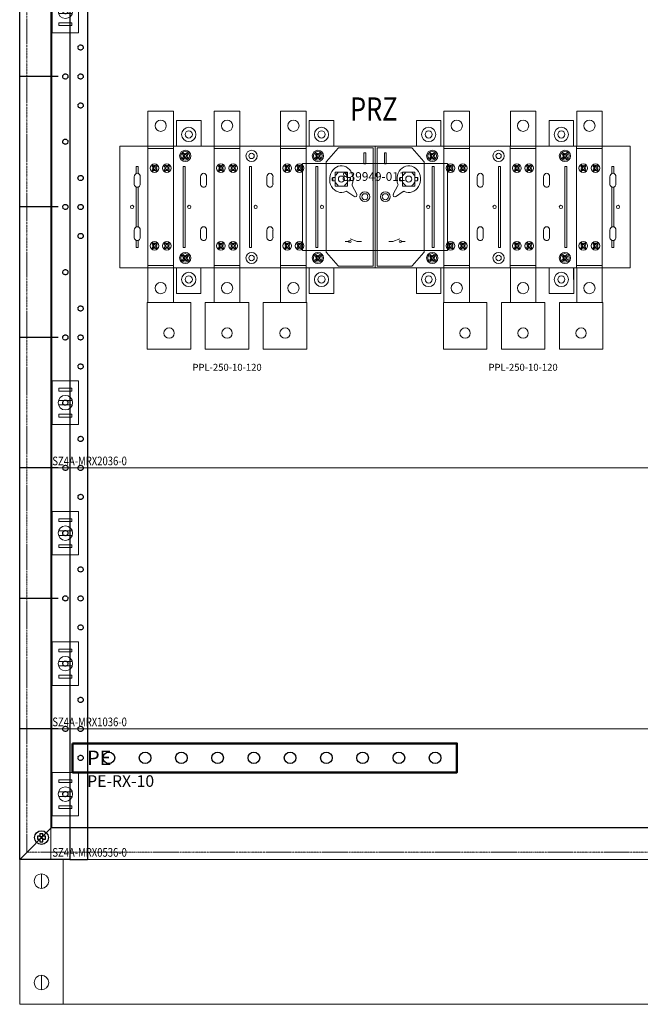
# Model space of a CAD drawing. Units: millimetres. Extents: x 2619 to 10066, y 211 to 5960.
# Drawn here: x 6196 to 6624, y 1556 to 2236 of the extents above; entities that cross this region are included whole.
import ezdxf
from ezdxf.enums import TextEntityAlignment as Align

# ---------------------------------------------------------------- set-up
doc = ezdxf.new("R2010")
doc.units = ezdxf.units.MM
doc.set_wipeout_variables(frame=1)
doc.linetypes.add('BORDER', pattern=[1.75, 0.5, -0.25, 0.5, -0.25, 0, -0.25])
doc.linetypes.add('DASHED2', pattern=[0.375, 0.25, -0.125])
doc.layers.add('2DE_OBP_LML_APP', color=130, linetype='Continuous', lineweight=18)
doc.layers.add('2DE_OBP_LML_DISTR', color=53, linetype='Continuous', lineweight=18)
for name, color, linetype in [('2DE_TXTNUM', 11, 'Continuous'), ('2DE_TXTPAR', 41, 'Continuous'), ('CP_WIPEOUT', 254, 'Continuous'), ('LAM_MONT', 4, 'Continuous')]:
    doc.layers.add(name, color=color, linetype=linetype)
doc.styles.add('Arial_CE', font='arial.ttf', dxfattribs={"height": 1})
doc.styles.add('CP_ATTR', font='arial.ttf')
doc.styles.add('CP_ELATT', font='arial.ttf')

# ---------------------------------------------------------------- blocks, each defined once
blk = doc.blocks.new('2DLAM_1405_01')
at = {"layer": 'LAM_MONT', "color": 30}
blk.add_circle((0, 0), 2, dxfattribs=at)
blk = doc.blocks.new('2dlam_1405_11-700_zzkcdan')
at = {"layer": 'LAM_MONT', "color": 30, "lineweight": 50}
blk.add_lwpolyline([(0, 10), (0, -10), (265, -10), (265, 10), (0, 10), (0, 10)], dxfattribs=at)
at = {"xscale": 2, "yscale": 2}
for p in [(25, 0), (50, 0), (75, 0), (100, 0), (125, 0), (150, 0), (175, 0), (200, 0), (225, 0), (250, 0)]:
    blk.add_blockref('2DLAM_1405_01', p, dxfattribs=at)
at = {"linetype": 'ByBlock', "style": 'CP_ATTR', "flags": 9}
for tag in ['NAME', 'NUMBER', 'GROUP', 'ARTICLE', 'ORDER-NO', 'PRODUCER', 'DN', 'PN', 'TEMPERATURE', 'VOLTAGE', 'POWER', 'FLOW', 'CHARACTER', 'OTHER']:
    blk.add_attdef(tag, text='', height=0.00005, dxfattribs=at).set_placement((-0.09, -0.04), align=Align.MIDDLE_LEFT)
at = {"layer": '2DE_TXTNUM', "linetype": 'ByBlock', "style": 'CP_ELATT', "width": 0.8, "flags": 8}
blk.add_attdef('TAG', text='', height=10, dxfattribs=at).set_placement((42.26, 11), align=Align.CENTER)
at = {"layer": '2DE_TXTPAR', "linetype": 'ByBlock', "style": 'Arial_CE', "flags": 8}
blk.add_attdef('LAM_OPIS1', text='', height=10, dxfattribs=at).set_placement((10, 0), align=Align.MIDDLE_LEFT)
at = {"layer": '2DE_TXTPAR', "linetype": 'ByBlock', "style": 'CP_ATTR', "flags": 8}
blk.add_attdef('PRODUCT-TYPE', text='', height=8, dxfattribs=at).set_placement((10, -12), align=Align.TOP_LEFT)
blk = doc.blocks.new('LML_0380_01')
at = {"layer": 'Defpoints', "color": 2}
blk.add_line((26.5, 0), (0, 0), dxfattribs=at)
blk = doc.blocks.new('lamel_r(2dlam_0380)_f1ccrem')
blk.add_lwpolyline([(0, 0), (720, 0), (720, 1980), (0, 1980)], close=True)
at = {"layer": 'LAM_MONT'}
blk.add_line((0, 0), (22, 22), dxfattribs=at)
blk.add_lwpolyline([(22, 22), (698, 22), (698, 1958), (22, 1958)], close=True, dxfattribs=at)
for p in [(0, 540), (0, 450), (0, 360), (0, 270), (0, 180), (0, 90), (0, 0)]:
    blk.add_blockref('LML_0380_01', p)
at = {"linetype": 'ByBlock', "style": 'CP_ATTR', "flags": 9}
for tag in ['OTHER', 'CHARACTER', 'FLOW', 'POWER', 'VOLTAGE', 'TEMPERATURE', 'PN', 'DN', 'PRODUCER', 'ORDER-NO', 'PRODUCT-TYPE', 'ARTICLE', 'GROUP', 'NUMBER', 'NAME']:
    blk.add_attdef(tag, text='', height=0.00005, dxfattribs=at).set_placement((-0.09, -0.02), align=Align.MIDDLE_LEFT)
blk = doc.blocks.new('lamel_r(2dlam_0340)_5s04p03')
at = {"color": 5, "linetype": 'BORDER'}
blk.add_lwpolyline([(5, 5), (715, 5), (715, 1975), (5, 1975)], close=True, dxfattribs=at)
at = {"linetype": 'ByBlock', "style": 'CP_ATTR', "flags": 9}
for tag in ['OTHER', 'CHARACTER', 'FLOW', 'POWER', 'VOLTAGE', 'TEMPERATURE', 'PN', 'DN', 'PRODUCER', 'ORDER-NO', 'PRODUCT-TYPE', 'ARTICLE', 'GROUP', 'NUMBER', 'NAME']:
    blk.add_attdef(tag, text='', height=0.00005, dxfattribs=at).set_placement((-0.09, -0.02), align=Align.MIDDLE_LEFT)
blk = doc.blocks.new('2dlam_1303_apa-05_zscd4ze')
at = {"layer": '2DE_TXTNUM', "linetype": 'ByBlock', "style": 'CP_ELATT', "width": 0.8, "flags": 8}
blk.add_attdef('TAG', text='', height=16, dxfattribs=at).set_placement((-5, 8), align=Align.TOP_RIGHT)
blk.add_wipeout([(0, 42), (28.51, 42), (28.51, 59.6), (45.41, 59.6), (45.41, 42), (47.52, 42), (47.52, 66), (65.12, 66), (65.12, 42), (93.28, 42), (93.28, 66), (110.88, 66), (110.88, 42), (120.03, 42), (120.03, 59.6), (136.93, 59.6), (136.93, 42), (139.04, 42), (139.04, 66), (156.64, 66), (156.64, 42), (176, 42), (176, -42), (156.64, -42), (156.64, -66), (139.04, -66), (139.04, -42), (136.96, -42), (136.96, -59.6), (120.06, -59.6), (120.06, -42), (110.88, -42), (110.88, -66), (93.28, -66), (93.28, -42), (65.12, -42), (65.12, -66), (47.52, -66), (47.52, -42), (45.41, -42), (45.41, -59.6), (28.51, -59.6), (28.51, -42), (0, -42)]).dxf.layer = 'CP_WIPEOUT'
for p, q in [((47.52, 42), (47.52, 66)), ((65.12, 66), (47.52, 66)), ((65.12, 66), (65.12, 42)), ((93.28, 42), (93.28, 66)), ((110.88, 66), (93.28, 66)), ((110.88, 66), (110.88, 42)), ((139.04, 42), (139.04, 66)), ((156.64, 66), (139.04, 66)), ((156.64, 66), (156.64, 42)), ((28.51, 50), (28.51, 42)), ((45.41, 50), (45.41, 42)), ((120.03, 50), (120.03, 42)), ((136.93, 50), (136.93, 42)), ((0, 42), (176, 42)), ((0, 0), (0, 42)), ((1.41, -40.8), (1.41, 40.8)), ((1.41, 40.8), (25.05, 40.8)), ((47.45, -42), (47.45, 42)), ((65.19, -42), (65.19, 42)), ((93.21, -42), (93.21, 42)), ((110.95, -42), (110.95, 42)), ((138.97, -42), (138.97, 42)), ((156.71, -42), (156.71, 42)), ((176, 0), (176, 42)), ((6.46, 37.38), (6.46, 29.7)), ((6.46, 37.38), (7.73, 37.38)), ((7.73, 37.38), (7.73, 29.7)), ((33.59, 31.43), (25.55, 40.57)), ((37.66, 36.52), (38.83, 35.2)), ((38.83, 35.2), (37.66, 33.88)), ((37.7, 35.2), (38.83, 35.2)), ((38.26, 37.2), (39.42, 35.88)), ((39.42, 34.52), (38.26, 33.2)), ((40.59, 37.2), (39.42, 35.88)), ((39.42, 35.88), (39.42, 37.16)), ((39.42, 34.52), (40.59, 33.2)), ((39.42, 33.24), (39.42, 34.52)), ((41.19, 36.52), (40.02, 35.2)), ((40.02, 35.2), (41.15, 35.2)), ((40.02, 35.2), (41.19, 33.88)), ((47.45, 40.4), (65.19, 40.4)), ((93.21, 40.4), (110.95, 40.4)), ((129.18, 36.52), (130.35, 35.2)), ((130.35, 35.2), (129.18, 33.88)), ((129.22, 35.2), (130.35, 35.2)), ((129.78, 37.2), (130.94, 35.88)), ((130.94, 34.52), (129.78, 33.2)), ((132.11, 37.2), (130.94, 35.88)), ((130.94, 35.88), (130.94, 37.16)), ((130.94, 33.24), (130.94, 34.52)), ((130.94, 34.52), (132.11, 33.2)), ((132.71, 36.52), (131.54, 35.2)), ((131.54, 35.2), (132.71, 33.88)), ((131.54, 35.2), (132.67, 35.2)), ((138.97, 40.4), (156.71, 40.4)), ((6.46, 29.7), (7.73, 29.7)), ((33.79, 30.87), (33.79, -30.87)), ((40.83, 28), (39.42, 28)), ((39.42, 0), (39.42, 28)), ((40.83, 0), (40.83, 28)), ((50.33, 28.12), (51.5, 26.8)), ((50.93, 28.8), (52.1, 27.48)), ((53.26, 28.8), (52.1, 27.48)), ((52.1, 27.48), (52.1, 28.76)), ((53.86, 28.12), (52.69, 26.8)), ((58.78, 28.12), (59.95, 26.8)), ((59.38, 28.8), (60.54, 27.48)), ((61.71, 28.8), (60.54, 27.48)), ((60.54, 27.48), (60.54, 28.76)), ((62.31, 28.12), (61.14, 26.8)), ((85.18, 0), (85.18, 28)), ((85.18, 28), (86.59, 28)), ((86.59, 0), (86.59, 28)), ((96.09, 28.12), (97.26, 26.8)), ((96.69, 28.8), (97.86, 27.48)), ((99.02, 28.8), (97.86, 27.48)), ((97.86, 27.48), (97.86, 28.76)), ((99.62, 28.12), (98.45, 26.8)), ((104.54, 28.12), (105.71, 26.8)), ((105.14, 28.8), (106.3, 27.48)), ((107.47, 28.8), (106.3, 27.48)), ((106.3, 27.48), (106.3, 28.76)), ((108.07, 28.12), (106.9, 26.8)), ((130.94, 0), (130.94, 28)), ((130.94, 28), (132.35, 28)), ((132.35, 0), (132.35, 28)), ((141.85, 28.12), (143.02, 26.8)), ((142.45, 28.8), (143.62, 27.48)), ((144.78, 28.8), (143.62, 27.48)), ((143.62, 27.48), (143.62, 28.76)), ((145.38, 28.12), (144.21, 26.8)), ((150.3, 28.12), (151.47, 26.8)), ((150.9, 28.8), (152.06, 27.48)), ((153.23, 28.8), (152.06, 27.48)), ((152.06, 27.48), (152.06, 28.76)), ((153.83, 28.12), (152.66, 26.8)), ((163.33, 23.06), (163.33, 28)), ((163.33, 28), (164.74, 28)), ((164.74, 23.06), (164.74, 28)), ((17.25, 20.4), (16.9, 20)), ((17.25, 20.4), (19.01, 20.4)), ((17.25, 20.4), (17.25, 18)), ((19.01, 24), (19.01, 14.4)), ((19.01, 24), (27.46, 24)), ((27.46, 24), (27.46, 14.4)), ((27.46, 20.4), (29.22, 20.4)), ((29.22, 20.4), (29.57, 20)), ((29.22, 20.4), (29.22, 18)), ((51.5, 26.8), (50.33, 25.48)), ((50.37, 26.8), (51.5, 26.8)), ((52.1, 26.12), (50.93, 24.8)), ((52.1, 26.12), (53.26, 24.8)), ((52.1, 24.84), (52.1, 26.12)), ((52.69, 26.8), (53.82, 26.8)), ((52.69, 26.8), (53.86, 25.48)), ((59.95, 26.8), (58.78, 25.48)), ((58.82, 26.8), (59.95, 26.8)), ((60.54, 26.12), (59.38, 24.8)), ((60.54, 24.84), (60.54, 26.12)), ((60.54, 26.12), (61.71, 24.8)), ((61.14, 26.8), (62.31, 25.48)), ((61.14, 26.8), (62.27, 26.8)), ((70.4, 20.8), (70.4, 16)), ((74.62, 20.8), (74.62, 16)), ((97.26, 26.8), (96.09, 25.48)), ((96.13, 26.8), (97.26, 26.8)), ((97.86, 26.12), (96.69, 24.8)), ((97.86, 26.12), (99.02, 24.8)), ((97.86, 24.84), (97.86, 26.12)), ((98.45, 26.8), (99.58, 26.8)), ((98.45, 26.8), (99.62, 25.48)), ((105.71, 26.8), (104.54, 25.48)), ((104.58, 26.8), (105.71, 26.8)), ((106.3, 26.12), (105.14, 24.8)), ((106.3, 24.84), (106.3, 26.12)), ((106.3, 26.12), (107.47, 24.8)), ((106.9, 26.8), (108.03, 26.8)), ((106.9, 26.8), (108.07, 25.48)), ((116.16, 20.8), (116.16, 16)), ((120.38, 20.8), (120.38, 16)), ((143.02, 26.8), (141.85, 25.48)), ((141.89, 26.8), (143.02, 26.8)), ((143.62, 26.12), (142.45, 24.8)), ((143.62, 26.12), (144.78, 24.8)), ((143.62, 24.84), (143.62, 26.12)), ((144.21, 26.8), (145.34, 26.8)), ((144.21, 26.8), (145.38, 25.48)), ((151.47, 26.8), (150.3, 25.48)), ((150.34, 26.8), (151.47, 26.8)), ((152.06, 26.12), (150.9, 24.8)), ((152.06, 24.84), (152.06, 26.12)), ((152.06, 26.12), (153.23, 24.8)), ((152.66, 26.8), (153.79, 26.8)), ((152.66, 26.8), (153.83, 25.48)), ((161.92, 20.8), (161.92, 16)), ((166.14, 20.8), (166.14, 16)), ((12.58, 8.72), (15.73, 14.91)), ((16.9, 20), (16.9, 18.4)), ((17.25, 18), (16.9, 18.4)), ((17.25, 18), (19.01, 18)), ((19.01, 14.4), (27.46, 14.4)), ((27.46, 18), (29.22, 18)), ((29.22, 18), (29.57, 18.4)), ((29.57, 20), (29.57, 18.4)), ((163.33, 0), (163.33, 13.74)), ((164.74, -13.74), (164.74, 13.74)), ((14, 7.1), (19.46, 10.68)), ((0, 0), (0, -42)), ((39.42, 0), (39.42, -28)), ((40.83, 0), (40.83, -28)), ((85.18, 0), (85.18, -28)), ((86.59, 0), (86.59, -28)), ((130.94, 0), (130.94, -28)), ((132.35, 0), (132.35, -28)), ((163.33, 0), (163.33, -13.74)), ((176, 0), (176, -42)), ((70.4, -16), (70.4, -20.8)), ((74.62, -16), (74.62, -20.8)), ((116.16, -16), (116.16, -20.8)), ((120.38, -16), (120.38, -20.8)), ((161.92, -16), (161.92, -20.8)), ((166.14, -16), (166.14, -20.8)), ((12.29, -23.81), (9.4, -23.81)), ((12.29, -23.81), (17.16, -22.06)), ((17.91, -23.81), (20.69, -23.81)), ((18, -24.57), (18, -23.06)), ((51.5, -26.8), (50.33, -25.48)), ((50.33, -28.12), (51.5, -26.8)), ((50.37, -26.8), (51.5, -26.8)), ((52.1, -26.12), (50.93, -24.8)), ((52.1, -26.12), (53.26, -24.8)), ((52.1, -24.84), (52.1, -26.12)), ((52.69, -26.8), (53.86, -25.48)), ((53.86, -28.12), (52.69, -26.8)), ((52.69, -26.8), (53.82, -26.8)), ((59.95, -26.8), (58.78, -25.48)), ((58.78, -28.12), (59.95, -26.8)), ((58.82, -26.8), (59.95, -26.8)), ((60.54, -26.12), (59.38, -24.8)), ((60.54, -26.12), (61.71, -24.8)), ((60.54, -24.84), (60.54, -26.12)), ((61.14, -26.8), (62.31, -25.48)), ((62.31, -28.12), (61.14, -26.8)), ((61.14, -26.8), (62.27, -26.8)), ((97.26, -26.8), (96.09, -25.48)), ((96.09, -28.12), (97.26, -26.8)), ((96.13, -26.8), (97.26, -26.8)), ((97.86, -26.12), (96.69, -24.8)), ((97.86, -26.12), (99.02, -24.8)), ((97.86, -24.84), (97.86, -26.12)), ((98.45, -26.8), (99.62, -25.48)), ((98.45, -26.8), (99.58, -26.8)), ((99.62, -28.12), (98.45, -26.8)), ((105.71, -26.8), (104.54, -25.48)), ((104.54, -28.12), (105.71, -26.8)), ((104.58, -26.8), (105.71, -26.8)), ((106.3, -26.12), (105.14, -24.8)), ((106.3, -26.12), (107.47, -24.8)), ((106.3, -24.84), (106.3, -26.12)), ((106.9, -26.8), (108.07, -25.48)), ((106.9, -26.8), (108.03, -26.8)), ((108.07, -28.12), (106.9, -26.8)), ((143.02, -26.8), (141.85, -25.48)), ((141.85, -28.12), (143.02, -26.8)), ((141.89, -26.8), (143.02, -26.8)), ((143.62, -26.12), (142.45, -24.8)), ((143.62, -26.12), (144.78, -24.8)), ((143.62, -24.84), (143.62, -26.12)), ((144.21, -26.8), (145.38, -25.48)), ((144.21, -26.8), (145.34, -26.8)), ((145.38, -28.12), (144.21, -26.8)), ((151.47, -26.8), (150.3, -25.48)), ((150.3, -28.12), (151.47, -26.8)), ((150.34, -26.8), (151.47, -26.8)), ((152.06, -26.12), (150.9, -24.8)), ((152.06, -26.12), (153.23, -24.8)), ((152.06, -24.84), (152.06, -26.12)), ((152.66, -26.8), (153.83, -25.48)), ((152.66, -26.8), (153.79, -26.8)), ((153.83, -28.12), (152.66, -26.8)), ((163.33, -23.06), (163.33, -28)), ((164.74, -23.06), (164.74, -28)), ((33.59, -31.43), (25.55, -40.57)), ((38.83, -35.2), (37.66, -33.88)), ((39.42, -34.52), (38.26, -33.2)), ((40.83, -28), (39.42, -28)), ((39.42, -34.52), (40.59, -33.2)), ((39.42, -33.24), (39.42, -34.52)), ((40.02, -35.2), (41.19, -33.88)), ((50.93, -28.8), (52.1, -27.48)), ((53.26, -28.8), (52.1, -27.48)), ((52.1, -27.48), (52.1, -28.76)), ((59.38, -28.8), (60.54, -27.48)), ((60.54, -27.48), (60.54, -28.76)), ((61.71, -28.8), (60.54, -27.48)), ((85.18, -28), (86.59, -28)), ((96.69, -28.8), (97.86, -27.48)), ((97.86, -27.48), (97.86, -28.76)), ((99.02, -28.8), (97.86, -27.48)), ((105.14, -28.8), (106.3, -27.48)), ((107.47, -28.8), (106.3, -27.48)), ((106.3, -27.48), (106.3, -28.76)), ((130.35, -35.2), (129.18, -33.88)), ((130.94, -34.52), (129.78, -33.2)), ((130.94, -28), (132.35, -28)), ((130.94, -34.52), (132.11, -33.2)), ((130.94, -33.24), (130.94, -34.52)), ((131.54, -35.2), (132.71, -33.88)), ((142.45, -28.8), (143.62, -27.48)), ((143.62, -27.48), (143.62, -28.76)), ((144.78, -28.8), (143.62, -27.48)), ((150.9, -28.8), (152.06, -27.48)), ((153.23, -28.8), (152.06, -27.48)), ((152.06, -27.48), (152.06, -28.76)), ((163.33, -28), (164.74, -28)), ((37.66, -36.52), (38.83, -35.2)), ((37.7, -35.2), (38.83, -35.2)), ((38.26, -37.2), (39.42, -35.88)), ((40.59, -37.2), (39.42, -35.88)), ((39.42, -35.88), (39.42, -37.16)), ((40.02, -35.2), (41.15, -35.2)), ((41.19, -36.52), (40.02, -35.2)), ((47.45, -40.4), (65.19, -40.4)), ((93.21, -40.4), (110.95, -40.4)), ((129.18, -36.52), (130.35, -35.2)), ((129.22, -35.2), (130.35, -35.2)), ((129.78, -37.2), (130.94, -35.88)), ((130.94, -35.88), (130.94, -37.16)), ((132.11, -37.2), (130.94, -35.88)), ((132.71, -36.52), (131.54, -35.2)), ((131.54, -35.2), (132.67, -35.2)), ((138.97, -40.4), (156.71, -40.4)), ((0, -42), (176, -42)), ((1.41, -40.8), (25.05, -40.8)), ((28.51, -42), (28.51, -50)), ((45.41, -42), (45.41, -50)), ((47.52, -42), (47.52, -66)), ((65.12, -66), (65.12, -42)), ((93.28, -42), (93.28, -66)), ((110.88, -66), (110.88, -42)), ((136.93, -42), (136.93, -50)), ((139.04, -42), (139.04, -66)), ((156.64, -66), (156.64, -42)), ((65.12, -66), (47.52, -66)), ((110.88, -66), (93.28, -66)), ((156.64, -66), (139.04, -66))]:
    blk.add_line(p, q)
for points in [[(28.51, 42), (45.41, 42), (45.41, 59.6), (28.51, 59.6)], [(120.03, 42), (136.93, 42), (136.93, 59.6), (120.03, 59.6)], [(28.51, -59.6), (45.41, -59.6), (45.41, -42), (28.51, -42)], [(120.06, -59.6), (136.96, -59.6), (136.96, -42), (120.06, -42)]]:
    blk.add_lwpolyline(points, close=True)
for centre, radius in [((36.96, 50), 4.93), ((56.32, 56), 3.87), ((102.08, 56), 3.87), ((128.48, 50), 4.93), ((147.84, 56), 3.87), ((36.96, 50), 2.46), ((128.48, 50), 2.46), ((39.42, 35.2), 3.87), ((39.42, 35.2), 2.99), ((85.18, 35.2), 3.87), ((85.18, 35.2), 1.87), ((130.94, 35.2), 3.87), ((130.94, 35.2), 2.99), ((52.1, 26.8), 2.99), ((60.54, 26.8), 2.99), ((97.86, 26.8), 2.99), ((106.3, 26.8), 2.99), ((143.62, 26.8), 2.99), ((152.06, 26.8), 2.99), ((23.23, 19.2), 2.11), ((7.06, 7.06), 3.38), ((7.06, 7.06), 2.11), ((36.61, 0), 1.13), ((82.37, 0), 1.13), ((128.13, 0), 1.13), ((167.55, 0), 1.13), ((17.25, -23.81), 0.662), ((52.1, -26.8), 2.99), ((60.54, -26.8), 2.99), ((97.86, -26.8), 2.99), ((106.3, -26.8), 2.99), ((143.62, -26.8), 2.99), ((152.06, -26.8), 2.99), ((39.42, -35.2), 3.87), ((39.42, -35.2), 2.99), ((85.18, -35.2), 3.87), ((85.18, -35.2), 1.87), ((130.94, -35.2), 3.87), ((130.94, -35.2), 2.99), ((36.96, -50), 4.93), ((36.96, -50), 2.46), ((128.48, -50), 4.93), ((128.48, -50), 2.46), ((56.32, -56), 3.87), ((102.08, -56), 3.87), ((147.84, -56), 3.87)]:
    blk.add_circle(centre, radius)
for centre, major_axis, start_param, end_param in [((25.05, 40), (0, 0.8), -0.785398, 0), ((39.42, 35.2), (0, 2.4), 0.58404, 0.986756), ((39.42, 35.2), (0, 2.4), -0.986756, -0.58404), ((130.94, 35.2), (0, 2.4), 0.58404, 0.986756), ((130.94, 35.2), (0, 2.4), -0.986756, -0.58404), ((23.23, 19.2), (0, 9.2), 2.742386, 8.253071), ((33.09, 30.87), (0, 0.8), -1.570796, -0.785398), ((39.42, 35.2), (0, 2.4), 2.154836, 2.557552), ((39.42, 35.2), (0, 2.4), 3.725633, 4.128348), ((52.1, 26.8), (0, 2.4), 0.58404, 0.986756), ((52.1, 26.8), (0, 2.4), -0.986756, -0.58404), ((60.54, 26.8), (0, 2.4), 0.58404, 0.986756), ((60.54, 26.8), (0, 2.4), -0.986756, -0.58404), ((97.86, 26.8), (0, 2.4), 0.58404, 0.986756), ((97.86, 26.8), (0, 2.4), -0.986756, -0.58404), ((106.3, 26.8), (0, 2.4), 0.58404, 0.986756), ((106.3, 26.8), (0, 2.4), -0.986756, -0.58404), ((130.94, 35.2), (0, 2.4), 2.154836, 2.557552), ((130.94, 35.2), (0, 2.4), 3.725633, 4.128348), ((143.62, 26.8), (0, 2.4), 0.58404, 0.986756), ((143.62, 26.8), (0, 2.4), -0.986756, -0.58404), ((152.06, 26.8), (0, 2.4), 0.58404, 0.986756), ((152.06, 26.8), (0, 2.4), -0.986756, -0.58404), ((23.23, 19.2), (0, 5), 0.5245, 1.087166), ((23.23, 19.2), (0, 5), -1.057141, -0.503189), ((52.1, 26.8), (0, 2.4), 2.154836, 2.557552), ((52.1, 26.8), (0, 2.4), 3.725633, 4.128348), ((60.54, 26.8), (0, 2.4), 2.154836, 2.557552), ((60.54, 26.8), (0, 2.4), 3.725633, 4.128348), ((72.51, 20.8), (0, 2.4), -1.570796, 1.570796), ((97.86, 26.8), (0, 2.4), 2.154836, 2.557552), ((97.86, 26.8), (0, 2.4), 3.725633, 4.128348), ((106.3, 26.8), (0, 2.4), 2.154836, 2.557552), ((106.3, 26.8), (0, 2.4), 3.725633, 4.128348), ((118.27, 20.8), (0, 2.4), -1.570796, 1.570796), ((143.62, 26.8), (0, 2.4), 2.154836, 2.557552), ((143.62, 26.8), (0, 2.4), 3.725633, 4.128348), ((152.06, 26.8), (0, 2.4), 2.154836, 2.557552), ((152.06, 26.8), (0, 2.4), 3.725633, 4.128348), ((164.03, 20.8), (0, 2.4), -1.570796, 1.570796), ((15.12, 15.31), (0, 0.8), 4.18879, 5.111478), ((23.23, 19.2), (0, 5), 2.071965, 2.640157), ((23.23, 19.2), (0, 5), 3.667132, 4.223762), ((72.51, 16), (0, 2.4), 1.570796, 4.712389), ((118.27, 16), (0, 2.4), 1.570796, 4.712389), ((164.03, 16), (0, 2.4), 1.570796, 4.712389), ((13.52, 8.17), (0, 1.2), 0.993478, 3.71868), ((19.81, 9.99), (0, 0.8), -0.399206, 0.523599), ((72.51, -16), (0, 2.4), -1.570796, 1.570796), ((118.27, -16), (0, 2.4), -1.570796, 1.570796), ((164.03, -16), (0, 2.4), -1.570796, 1.570796), ((52.1, -26.8), (0, 2.4), 0.58404, 0.986756), ((52.1, -26.8), (0, 2.4), -0.986756, -0.58404), ((60.54, -26.8), (0, 2.4), 0.58404, 0.986756), ((60.54, -26.8), (0, 2.4), -0.986756, -0.58404), ((72.51, -20.8), (0, 2.4), 1.570796, 4.712389), ((97.86, -26.8), (0, 2.4), 0.58404, 0.986756), ((97.86, -26.8), (0, 2.4), -0.986756, -0.58404), ((106.3, -26.8), (0, 2.4), 0.58404, 0.986756), ((106.3, -26.8), (0, 2.4), -0.986756, -0.58404), ((118.27, -20.8), (0, 2.4), 1.570796, 4.712389), ((143.62, -26.8), (0, 2.4), 0.58404, 0.986756), ((143.62, -26.8), (0, 2.4), -0.986756, -0.58404), ((152.06, -26.8), (0, 2.4), 0.58404, 0.986756), ((152.06, -26.8), (0, 2.4), -0.986756, -0.58404), ((164.03, -20.8), (0, 2.4), 1.570796, 4.712389), ((33.09, -30.87), (0, 0.8), 3.926991, 4.712389), ((39.42, -35.2), (0, 2.4), 0.58404, 0.986756), ((39.42, -35.2), (0, 2.4), -0.986756, -0.58404), ((52.1, -26.8), (0, 2.4), 2.154837, 2.557553), ((52.1, -26.8), (0, 2.4), 3.725633, 4.128349), ((60.54, -26.8), (0, 2.4), 2.154837, 2.557553), ((60.54, -26.8), (0, 2.4), 3.725633, 4.128349), ((97.86, -26.8), (0, 2.4), 2.154837, 2.557553), ((97.86, -26.8), (0, 2.4), 3.725633, 4.128349), ((106.3, -26.8), (0, 2.4), 2.154837, 2.557553), ((106.3, -26.8), (0, 2.4), 3.725633, 4.128349), ((130.94, -35.2), (0, 2.4), 0.58404, 0.986756), ((130.94, -35.2), (0, 2.4), -0.986756, -0.58404), ((143.62, -26.8), (0, 2.4), 2.154837, 2.557553), ((143.62, -26.8), (0, 2.4), 3.725633, 4.128349), ((152.06, -26.8), (0, 2.4), 2.154837, 2.557553), ((152.06, -26.8), (0, 2.4), 3.725633, 4.128349), ((25.05, -40), (0, 0.8), 3.141593, 3.926991), ((39.42, -35.2), (0, 2.4), 2.154837, 2.557553), ((39.42, -35.2), (0, 2.4), 3.725633, 4.128349), ((130.94, -35.2), (0, 2.4), 2.154837, 2.557553), ((130.94, -35.2), (0, 2.4), 3.725633, 4.128349)]:
    blk.add_ellipse(centre, major_axis=major_axis, ratio=0.88, start_param=start_param, end_param=end_param)
at = {"linetype": 'ByBlock', "style": 'CP_ATTR', "flags": 9}
for tag in ['NAME', 'NUMBER', 'GROUP', 'ARTICLE', 'PRODUCT-TYPE', 'ORDER-NO', 'VOLTAGE', 'POWER', 'CHARACTER', 'PRODUCER']:
    blk.add_attdef(tag, text='', height=0.00005, dxfattribs=at).set_placement((-0.09, -0.02), align=Align.MIDDLE_LEFT)
blk = doc.blocks.new('2dlam_1204_nie-01_h3oj5p')
blk.add_lwpolyline([(0, -30), (100, -30), (100, 30), (0, 30)], close=True)
at = {"linetype": 'ByBlock', "style": 'CP_ATTR', "flags": 13}
for tag, p in [('ORDER-NO', (-9.2, -31.87)), ('NAME', (-9.19, -31.82)), ('NUMBER', (-9.19, -31.83)), ('GROUP', (-9.19, -31.84)), ('ARTICLE', (-9.19, -31.85)), ('PRODUCT-TYPE', (-9.19, -31.86)), ('PRODUCER', (-9.2, -31.88)), ('TEMPERATURE', (-9.17, -31.82)), ('FLOW', (-9.16, -31.84)), ('CHARACTER', (-9.16, -31.85)), ('VOLTAGE', (-9.15, -31.88)), ('OTHER', (-9.14, -31.83)), ('POWER', (-9.14, -31.87)), ('PN', (-9.13, -31.84)), ('DN', (-9.13, -31.86))]:
    blk.add_attdef(tag, text='', height=0.005, dxfattribs=at).set_placement(p, align=Align.MIDDLE_LEFT)
at = {"layer": '2DE_TXTNUM', "linetype": 'ByBlock', "style": 'CP_ELATT', "width": 0.8, "flags": 8}
blk.add_attdef('TAG', text='', height=12, dxfattribs=at).set_placement((50, 40), align=Align.CENTER)
at = {"layer": '2DE_TXTPAR', "linetype": 'ByBlock', "style": 'CP_ATTR', "flags": 8}
blk.add_attdef('PRODUCT-TYPE', text='', height=6, dxfattribs=at).set_placement((50, 18), align=Align.CENTER)
blk = doc.blocks.new('2dlam_1431_11-701_vsd6g')
at = {"layer": '2DE_TXTNUM', "linetype": 'ByBlock', "style": 'CP_ELATT', "width": 0.8, "flags": 8}
blk.add_attdef('TAG', text='', height=6, dxfattribs=at).set_placement((0, -67), align=Align.CENTER)
at = {"layer": '2DE_TXTPAR', "linetype": 'ByBlock', "style": 'CP_ATTR', "flags": 8}
blk.add_attdef('PRODUCT-TYPE', text='', height=4.8, dxfattribs=at).set_placement((0, -47), align=Align.CENTER)
for points in [[(-55, -32), (-55, 0), (-25, 0), (-25, -32)], [(-15, -32), (-15, 0), (15, 0), (15, -32)], [(25, -32), (25, 0), (55, 0), (55, -32)]]:
    blk.add_wipeout(points).dxf.layer = 'CP_WIPEOUT'
at = {"color": 30}
for points in [[(-15, -32), (15, -32), (15, 0), (-15, 0)], [(25, -32), (55, -32), (55, 0), (25, 0)], [(-55, -32), (-25, -32), (-25, 0), (-55, 0)]]:
    blk.add_lwpolyline(points, close=True, dxfattribs=at)
for centre in [(-40, -21), (0, -21), (40, -21)]:
    blk.add_circle(centre, 3.6, dxfattribs=at)
at = {"linetype": 'ByBlock', "style": 'CP_ATTR', "flags": 9}
for tag, p in [('NAME', (-0.06, -0.01)), ('NUMBER', (-0.06, -0.01)), ('GROUP', (-0.06, -0.01)), ('ARTICLE', (-0.06, -0.01)), ('ORDER-NO', (-0.06, -0.01)), ('PRODUCER', (-0.06, -0.01)), ('VOLTAGE', (-0.05, -0.01)), ('POWER', (-0.05, -0.01)), ('CHARACTER', (-0.05, -0.01))]:
    blk.add_attdef(tag, text='', height=0.00005, dxfattribs=at).set_placement(p, align=Align.MIDDLE_LEFT)
blk = doc.blocks.new('lamel_r(2dlam_0359)_xtsdu6')
for p, q in [((15, -10), (15, -20)), ((15, -80), (15, -90))]:
    blk.add_line(p, q)
for points in [[(0, -100), (720, -100), (720, 0), (0, 0)], [(0, -100), (30, -100), (30, 0), (0, 0)]]:
    blk.add_lwpolyline(points, close=True)
for centre in [(15, -15), (15, -85)]:
    blk.add_circle(centre, 5)
at = {"linetype": 'ByBlock', "style": 'CP_ATTR', "flags": 9}
for tag in ['OTHER', 'CHARACTER', 'FLOW', 'POWER', 'VOLTAGE', 'TEMPERATURE', 'PN', 'DN', 'PRODUCER', 'ORDER-NO', 'PRODUCT-TYPE', 'ARTICLE', 'GROUP', 'NUMBER', 'NAME']:
    blk.add_attdef(tag, text='', height=0.00005, dxfattribs=at).set_placement((-0.09, -100.02), align=Align.MIDDLE_LEFT)
blk = doc.blocks.new('LML_11604_1')
at = {"layer": 'LAM_MONT', "color": 3, "linetype": 'DASHED2'}
for centre in [(-10.5, 45), (-10.5, -45)]:
    blk.add_circle(centre, 1.8, dxfattribs=at)
at = {"layer": 'LAM_MONT', "linetype": 'DASHED2'}
for centre in [(0, 20), (-10.5, 0), (0, -20)]:
    blk.add_circle(centre, 1.8, dxfattribs=at)
at = {"layer": 'LAM_MONT', "color": 6, "linetype": 'DASHED2'}
blk.add_circle((0, 0), 1.8, dxfattribs=at)
blk = doc.blocks.new('2dlam_11604_11-400_3ctz0s')
at = {"layer": 'LAM_MONT', "linetype": 'Continuous'}
for p, q in [((13.36, 16), (12.19, 16)), ((12.19, 14), (13.36, 14)), ((14, 16), (13.36, 16)), ((13.36, 14), (14, 14)), ((14, 17.81), (14, 16.64)), ((14, 16.64), (14, 16)), ((14, 16), (14.5, 15.5)), ((14, 14), (14.5, 14.5)), ((14, 14), (14, 13.36)), ((14.5, 15.5), (14.5, 14.5)), ((15.5, 15.5), (14.5, 15.5)), ((14.5, 14.5), (15.5, 14.5)), ((15.5, 15.5), (16, 16)), ((15.5, 14.5), (15.5, 15.5)), ((15.5, 14.5), (16, 14)), ((16, 16.64), (16, 17.81)), ((16, 16), (16, 16.64)), ((16.64, 16), (16, 16)), ((16, 14), (16.64, 14)), ((16, 13.36), (16, 14)), ((17.81, 16), (16.64, 16)), ((16.64, 14), (17.81, 14)), ((14, 13.36), (14, 12.19)), ((16, 12.19), (16, 13.36))]:
    blk.add_line(p, q, dxfattribs=at)
at = {"layer": 'LAM_MONT'}
for p, q in [((12.19, 16), (12.19, 14)), ((14, 17.81), (16, 17.81)), ((17.81, 14), (17.81, 16)), ((14, 12.19), (16, 12.19))]:
    blk.add_line(p, q, dxfattribs=at)
blk.add_lwpolyline([(0, 1980), (34.53, 1980), (34.53, 0), (0, 0)], close=True, dxfattribs=at)
at = {"layer": 'LAM_MONT', "linetype": 'DASHED2'}
blk.add_lwpolyline([(34.53, 0), (47, 0), (47, 1980), (34.53, 1980)], close=True, dxfattribs=at)
at = {"layer": 'LAM_MONT', "linetype": 'Continuous'}
blk.add_circle((15, 15), 4.75, dxfattribs=at)
for p in [(42, 540), (42, 450), (42, 360), (42, 270), (42, 180), (42, 90)]:
    blk.add_blockref('LML_11604_1', p)
at = {"layer": 'LAM_MONT', "linetype": 'ByBlock', "style": 'CP_ATTR', "flags": 9}
for tag in ['NAME', 'NUMBER', 'GROUP', 'ARTICLE', 'PRODUCT-TYPE', 'ORDER-NO', 'PRODUCER', 'DN', 'PN', 'TEMPERATURE', 'VOLTAGE', 'POWER', 'FLOW', 'CHARACTER', 'OTHER']:
    blk.add_attdef(tag, text='', height=0.00005, dxfattribs=at).set_placement((-0.09, -0.02), align=Align.MIDDLE_LEFT)
blk = doc.blocks.new('2dlam_0458_3')
at = {"color": 3}
for p, q in [((-4.74, 1.58), (4.74, 1.58)), ((-4.74, -1.58), (4.74, -1.58))]:
    blk.add_line(p, q, dxfattribs=at)
for points in [[(-9, 15), (9, 15), (9, -15), (-9, -15)], [(-4.43, 9.92), (4.45, 9.92), (4.45, 8.03), (-4.43, 8.03)], [(-4.43, -9.92), (4.45, -9.92), (4.45, -8.03), (-4.43, -8.03)]]:
    blk.add_lwpolyline(points, close=True, dxfattribs=at)
blk.add_circle((0, 0), 5, dxfattribs=at)
blk = doc.blocks.new('2dlam_0653_11-100_fzam3vt')
blk.add_lwpolyline([(-10, -45), (667, -45), (667, 45), (-10, 45)], close=True)
for p in [(0, 0), (657, 0)]:
    blk.add_blockref('2dlam_0458_3', p)
at = {"linetype": 'ByBlock', "style": 'CP_ATTR', "flags": 9}
for tag in ['NAME', 'NUMBER', 'GROUP', 'ARTICLE', 'ORDER-NO', 'PRODUCER', 'TEMPERATURE', 'VOLTAGE', 'POWER', 'CHARACTER', 'OTHER']:
    blk.add_attdef(tag, text='', height=0.00025, dxfattribs=at).set_placement((-0.08, -0.1), align=Align.MIDDLE_LEFT)
at = {"layer": '2DE_TXTPAR', "linetype": 'ByBlock', "style": 'CP_ATTR', "width": 0.8, "flags": 8}
blk.add_attdef('PRODUCT-TYPE', (-9, -43.2), '', height=6, dxfattribs=at)
blk = doc.blocks.new('2dlam_0651_11-100_f5ch9s')
blk.add_lwpolyline([(-10, 315), (667, 315), (667, -45), (-10, -45)], close=True)
for p in [(0, 270), (657, 270), (0, 0), (657, 0)]:
    blk.add_blockref('2dlam_0458_3', p)
at = {"linetype": 'ByBlock', "style": 'CP_ATTR', "flags": 9}
for tag in ['OTHER', 'CHARACTER', 'POWER', 'VOLTAGE', 'TEMPERATURE', 'PRODUCER', 'ORDER-NO', 'ARTICLE', 'GROUP', 'NUMBER', 'NAME']:
    blk.add_attdef(tag, text='', height=0.00025, dxfattribs=at).set_placement((-0.08, -0.1), align=Align.MIDDLE_LEFT)
at = {"layer": '2DE_TXTPAR', "linetype": 'ByBlock', "style": 'CP_ATTR', "width": 0.8, "flags": 8}
blk.add_attdef('PRODUCT-TYPE', (-9, -43.2), '', height=6, dxfattribs=at)
blk = doc.blocks.new('2dlam_0651_11-100_fohsoed')
blk.add_lwpolyline([(-10, 135), (667, 135), (667, -45), (-10, -45)], close=True)
for p in [(0, 90), (657, 90), (0, 0), (657, 0)]:
    blk.add_blockref('2dlam_0458_3', p)
at = {"linetype": 'ByBlock', "style": 'CP_ATTR', "flags": 9}
for tag in ['OTHER', 'CHARACTER', 'POWER', 'VOLTAGE', 'TEMPERATURE', 'PRODUCER', 'ORDER-NO', 'ARTICLE', 'GROUP', 'NUMBER', 'NAME']:
    blk.add_attdef(tag, text='', height=0.00025, dxfattribs=at).set_placement((-0.08, -0.1), align=Align.MIDDLE_LEFT)
at = {"layer": '2DE_TXTPAR', "linetype": 'ByBlock', "style": 'CP_ATTR', "width": 0.8, "flags": 8}
blk.add_attdef('PRODUCT-TYPE', (-9, -43.2), '', height=6, dxfattribs=at)

msp = doc.modelspace()

# ---------------------------------------------------------------- block references
at = {"layer": '2DE_OBP_LML_APP'}
msp.add_blockref('2dlam_11604_11-400_3ctz0s', (6195.55, 1656.34), dxfattribs=at)
ref = msp.add_blockref('2dlam_1405_11-700_zzkcdan', (6232.05, 1726.34), dxfattribs=at)
ref.add_attrib('LAM_OPIS1', 'PE', dxfattribs={"layer": '2DE_TXTPAR', "linetype": 'ByBlock', "height": 10, "style": 'Arial_CE', "flags": 8}).set_placement((6242.05, 1726.34), align=Align.MIDDLE_LEFT)
ref.add_attrib('PRODUCT-TYPE', 'PE-RX-10', dxfattribs={"layer": '2DE_TXTPAR', "linetype": 'ByBlock', "height": 8, "style": 'CP_ATTR', "flags": 8}).set_placement((6242.05, 1714.34), align=Align.TOP_LEFT)
at = {"layer": '2DE_OBP_LML_DISTR'}
for name in ['lamel_r(2dlam_0380)_f1ccrem', 'lamel_r(2dlam_0340)_5s04p03', 'lamel_r(2dlam_0359)_xtsdu6']:
    msp.add_blockref(name, (6195.55, 1656.34), dxfattribs=at)
for name, p, values in [('2dlam_0651_11-100_fohsoed', (6227.05, 1791.34), {'PRODUCT-TYPE': 'SZ4A-MRX1036-0'}), ('2dlam_0653_11-100_fzam3vt', (6227.05, 1701.34), {'PRODUCT-TYPE': 'SZ4A-MRX0536-0'})]:
    msp.add_blockref(name, p, dxfattribs=at).add_auto_attribs(values)

# ---------------------------------------------------------------- next in the draw order: block references
at = {"layer": '2DE_OBP_LML_APP', "xscale": -1}
msp.add_blockref('2dlam_1303_apa-05_zscd4ze', (6440.64, 2106.34), dxfattribs=at)

# ---------------------------------------------------------------- next in the draw order: block references
at = {"layer": '2DE_OBP_LML_APP'}
ref = msp.add_blockref('2dlam_1303_apa-05_zscd4ze', (6440.64, 2106.34), dxfattribs=at)
ref.add_attrib('TAG', 'PRZ', dxfattribs={"layer": '2DE_TXTNUM', "linetype": 'ByBlock', "height": 16, "style": 'CP_ELATT', "width": 0.8, "flags": 8}).set_placement((6456.1, 2181.94), align=Align.TOP_RIGHT)
ref = msp.add_blockref('2dlam_1431_11-701_vsd6g', (6338.56, 2040.34), dxfattribs=at)
ref.add_attrib('PRODUCT-TYPE', 'PPL-250-10-120', dxfattribs={"layer": '2DE_TXTPAR', "linetype": 'ByBlock', "height": 4.8, "rotation": 0, "style": 'CP_ATTR', "flags": 8}).set_placement((6338.56, 1993.34), align=Align.CENTER)

# ---------------------------------------------------------------- next in the draw order: block references
ref = msp.add_blockref('2dlam_1204_nie-01_h3oj5p', (6390.64, 2106.34), dxfattribs=at)
ref.add_attrib('PRODUCT-TYPE', '839949-011 ', dxfattribs={"layer": '2DE_TXTPAR', "linetype": 'ByBlock', "height": 6, "style": 'CP_ATTR', "flags": 8}).set_placement((6440.64, 2124.34), align=Align.CENTER)
ref = msp.add_blockref('2dlam_1431_11-701_vsd6g', (6542.72, 2040.34), dxfattribs=at)
ref.add_attrib('PRODUCT-TYPE', 'PPL-250-10-120', dxfattribs={"layer": '2DE_TXTPAR', "linetype": 'ByBlock', "height": 4.8, "rotation": 0, "style": 'CP_ATTR', "flags": 8}).set_placement((6542.72, 1993.34), align=Align.CENTER)

# ---------------------------------------------------------------- next in the draw order: block references
at = {"layer": '2DE_OBP_LML_DISTR'}
msp.add_blockref('2dlam_0651_11-100_f5ch9s', (6227.05, 1971.34), dxfattribs=at).add_auto_attribs({'PRODUCT-TYPE': 'SZ4A-MRX2036-0'})

doc.saveas('drawing.dxf')
